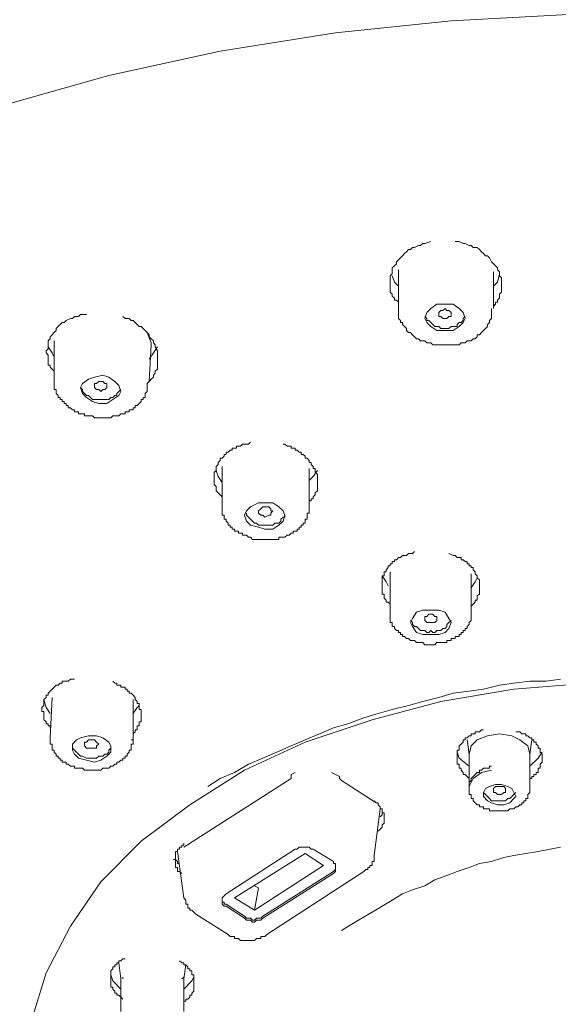
# Model space of a CAD drawing. Units: inches. Extents: x 6.9 to 89.9, y 222 to 281.2.
# Drawn here: x 69.3 to 71.5, y 269.6 to 273.6 of the extents above; entities that cross this region are included whole.
import ezdxf

# ---------------------------------------------------------------- set-up
doc = ezdxf.new("R2010")
doc.units = ezdxf.units.IN
doc.header["$MEASUREMENT"] = 0
doc.layers.add('图层 1', color=7, linetype='Continuous')

msp = doc.modelspace()

# ---------------------------------------------------------------- linework, layer by layer
at = {"layer": '图层 1', "lineweight": 9}
for points in [[(71.5441, 273.5873), (71.0737, 273.5626), (70.611, 273.5141), (70.1485, 273.4412), (69.7024, 273.3437), (69.2721, 273.2217), (68.8506, 273.0838), (68.4527, 272.9213), (68.0799, 272.7425), (67.7309, 272.5398), (67.4062, 272.3207), (67.1062, 272.085), (66.8385, 271.8332), (66.6033, 271.5734), (66.4004, 271.2973), (66.2299, 271.0133), (66.1, 270.7209), (66.0108, 270.4288), (65.9539, 270.1282), (65.9297, 269.8278)], [(70.9926, 272.6779), (70.9683, 272.6697), (70.9602, 272.6697), (70.9519, 272.6614), (70.9438, 272.6614), (70.9276, 272.6533), (70.9194, 272.6533), (70.9114, 272.6454), (70.9032, 272.6454), (70.8951, 272.6371), (70.887, 272.6292), (70.8791, 272.6209), (70.8708, 272.613), (70.8627, 272.6047), (70.8546, 272.5966), (70.8546, 272.5885), (70.8467, 272.5806), (70.8382, 272.5722), (70.8382, 272.5641), (70.8382, 272.548), (70.8303, 272.5398), (70.8303, 272.5319), (70.8303, 272.5153), (70.8303, 272.5072), (70.8303, 272.4993), (70.8303, 272.4828), (70.8303, 272.4747), (70.8382, 272.4667), (70.8382, 272.4586), (70.8467, 272.4504), (70.8467, 272.4426), (70.8546, 272.4426), (70.8627, 272.4342)], [(71.2439, 272.418), (71.2523, 272.4263), (71.2523, 272.4342), (71.2604, 272.4342), (71.2604, 272.4426), (71.2682, 272.4504), (71.2682, 272.4586), (71.2682, 272.4667), (71.2766, 272.4747), (71.2766, 272.4828), (71.2766, 272.491), (71.2766, 272.4993), (71.2766, 272.5153), (71.2766, 272.5236), (71.2766, 272.5319), (71.2682, 272.5398), (71.2682, 272.548), (71.2682, 272.556), (71.2604, 272.5641), (71.2604, 272.5722), (71.2523, 272.5806), (71.2439, 272.5885), (71.2358, 272.5966), (71.228, 272.613), (71.2198, 272.6209), (71.2113, 272.6209), (71.2032, 272.6292), (71.1953, 272.6371), (71.1872, 272.6454), (71.1789, 272.6533), (71.1629, 272.6533), (71.1548, 272.6614), (71.1467, 272.6614), (71.1305, 272.6697), (71.1223, 272.6697), (71.1061, 272.6779), (71.0897, 272.6779)], [(70.8627, 272.4993), (70.8467, 272.5153), (70.8382, 272.5398)], [(70.8627, 272.5641), (70.8627, 272.4099)], [(71.2439, 272.4099), (71.2439, 272.556)], [(71.2682, 272.548), (71.2604, 272.5153), (71.2439, 272.4993)], [(71.0169, 272.3207), (71.0496, 272.3207), (71.082, 272.3207), (71.1061, 272.3369), (71.1223, 272.3531), (71.1305, 272.3692), (71.1223, 272.3937), (71.1061, 272.4099), (71.082, 272.4263), (71.0496, 272.4263), (71.0169, 272.4263), (70.9926, 272.4099), (70.9762, 272.3937), (70.9683, 272.3692), (70.9762, 272.3531), (70.9926, 272.3369), (71.0169, 272.3207), (71.0169, 272.3207)], [(69.6131, 272.3854), (69.589, 272.3854), (69.5809, 272.3775), (69.5728, 272.3775), (69.5647, 272.3775), (69.5568, 272.3692), (69.5484, 272.3692), (69.5318, 272.361), (69.5243, 272.3531), (69.5158, 272.3531), (69.5077, 272.345), (69.4996, 272.3369), (69.4917, 272.3286), (69.4917, 272.3207), (69.4834, 272.3126), (69.4752, 272.3045), (69.4672, 272.296), (69.4672, 272.2881), (69.459, 272.2798), (69.459, 272.2719), (69.459, 272.2638), (69.459, 272.2475), (69.4509, 272.2394), (69.4509, 272.2313), (69.459, 272.223), (69.459, 272.2068), (69.459, 272.1987), (69.459, 272.1906), (69.459, 272.1825), (69.4672, 272.1825), (69.4672, 272.1743), (69.4752, 272.1663), (69.4834, 272.1581)], [(69.8648, 272.1174), (69.8727, 272.1257), (69.881, 272.1338), (69.881, 272.142), (69.8889, 272.1501), (69.8889, 272.1581), (69.8972, 272.1663), (69.8972, 272.1743), (69.8972, 272.1825), (69.8972, 272.1906), (69.8972, 272.1987), (69.8972, 272.2149), (69.8972, 272.223), (69.8972, 272.2313), (69.8972, 272.2394), (69.8889, 272.2556), (69.8889, 272.2638), (69.881, 272.2719), (69.881, 272.2798), (69.8727, 272.2881), (69.8648, 272.296), (69.8648, 272.3045), (69.8565, 272.3126), (69.8486, 272.3207), (69.8402, 272.3286), (69.8324, 272.3369), (69.8242, 272.3369), (69.8161, 272.345), (69.808, 272.3531), (69.7999, 272.361), (69.7918, 272.361), (69.7839, 272.3692), (69.7675, 272.3692), (69.7592, 272.3775)], [(70.8627, 272.4099), (70.8627, 272.4018), (70.8627, 272.3937), (70.8627, 272.3854), (70.8627, 272.3775), (70.8627, 272.3692), (70.8708, 272.361), (70.8708, 272.3531), (70.8791, 272.3531), (70.8791, 272.345), (70.887, 272.3369), (70.8951, 272.3286), (70.8951, 272.3207), (70.9032, 272.3126), (70.9114, 272.3126), (70.9194, 272.3045), (70.9276, 272.296), (70.9355, 272.2881), (70.9438, 272.2881), (70.9519, 272.2798), (70.9602, 272.2798), (70.9683, 272.2798), (70.9762, 272.2719), (70.9845, 272.2719), (70.9926, 272.2719), (71.0007, 272.2638), (71.0086, 272.2638), (71.0169, 272.2638), (71.0251, 272.2638), (71.0334, 272.2638), (71.0411, 272.2638), (71.0496, 272.2638), (71.0575, 272.2638), (71.0654, 272.2638), (71.0737, 272.2638), (71.082, 272.2638), (71.0897, 272.2638), (71.098, 272.2638), (71.1061, 272.2638), (71.1142, 272.2719), (71.1223, 272.2719), (71.1305, 272.2719), (71.1388, 272.2798), (71.1467, 272.2798), (71.1548, 272.2798), (71.1629, 272.2881), (71.171, 272.2881), (71.1789, 272.296), (71.1789, 272.3045), (71.1872, 272.3045), (71.1953, 272.3126), (71.2032, 272.3207), (71.2113, 272.3286), (71.2198, 272.3369), (71.2198, 272.345), (71.228, 272.3531), (71.228, 272.361), (71.2358, 272.3692), (71.2358, 272.3775), (71.2358, 272.3854), (71.2358, 272.3937), (71.2358, 272.4099)], [(70.9683, 272.3775), (70.9762, 272.3692), (70.9762, 272.361), (70.9845, 272.361), (70.9926, 272.3531), (71.0007, 272.345), (71.0086, 272.3369), (71.0169, 272.3369), (71.0251, 272.3369), (71.0334, 272.3286), (71.0411, 272.3286), (71.0496, 272.3286)], [(71.0575, 272.3692), (71.0496, 272.3692), (71.0411, 272.3692), (71.0334, 272.3775), (71.0251, 272.3775), (71.0251, 272.3854), (71.0251, 272.3937), (71.0334, 272.4018), (71.0411, 272.4018), (71.0496, 272.4099), (71.0575, 272.4018), (71.0654, 272.4018), (71.0737, 272.3937), (71.0737, 272.3854), (71.0737, 272.3775), (71.0654, 272.3775), (71.0575, 272.3692), (71.0575, 272.3692)], [(71.0496, 272.3286), (71.0575, 272.3286), (71.0654, 272.3286), (71.0737, 272.3369), (71.082, 272.3369), (71.098, 272.3369), (71.098, 272.345), (71.1061, 272.3531), (71.1142, 272.3531), (71.1223, 272.361), (71.1223, 272.3692), (71.1305, 272.3775)], [(69.8727, 272.2638), (69.8727, 272.2719), (69.8565, 272.3126)], [(69.4834, 272.2149), (69.4752, 272.2313), (69.459, 272.2556)], [(69.4834, 272.2798), (69.4834, 272.1338)], [(69.8648, 272.1174), (69.8727, 272.2638)], [(69.8972, 272.2556), (69.881, 272.2313), (69.8648, 272.2068)], [(69.6621, 272.0282), (69.6945, 272.0282), (69.7186, 272.0445), (69.7429, 272.0606), (69.7513, 272.0769), (69.7429, 272.1012), (69.7267, 272.1174), (69.7024, 272.1338), (69.6783, 272.142), (69.6457, 272.1338), (69.6214, 272.1257), (69.597, 272.1093), (69.589, 272.093), (69.597, 272.0688), (69.6131, 272.0526), (69.6376, 272.0363), (69.6621, 272.0282), (69.6621, 272.0282)], [(69.4834, 272.1338), (69.4834, 272.1257), (69.4834, 272.1174), (69.4834, 272.1093), (69.4834, 272.1012), (69.4834, 272.093), (69.4834, 272.085), (69.4917, 272.085), (69.4917, 272.0769), (69.4917, 272.0688), (69.4996, 272.0606), (69.4996, 272.0526), (69.5077, 272.0526), (69.5077, 272.0445), (69.5158, 272.0445), (69.5158, 272.0363), (69.5243, 272.0363), (69.5243, 272.0282), (69.5318, 272.0282), (69.5318, 272.0201), (69.5401, 272.0201), (69.5401, 272.0118), (69.5484, 272.0118), (69.5568, 272.0037), (69.5647, 272.0037), (69.5647, 271.9958), (69.5728, 271.9958), (69.5809, 271.9958), (69.5809, 271.9875), (69.589, 271.9875), (69.597, 271.9875), (69.6052, 271.9875), (69.6052, 271.9794), (69.6131, 271.9794), (69.6214, 271.9794), (69.6293, 271.9794), (69.6376, 271.9794), (69.6457, 271.9713), (69.6536, 271.9713), (69.6621, 271.9713), (69.6702, 271.9713), (69.6783, 271.9713), (69.6862, 271.9713), (69.7024, 271.9713), (69.7105, 271.9713), (69.7186, 271.9794), (69.7267, 271.9794), (69.7348, 271.9794), (69.7429, 271.9794), (69.7513, 271.9875), (69.7592, 271.9875), (69.7675, 271.9875), (69.7675, 271.9958), (69.7756, 271.9958), (69.7839, 271.9958), (69.7839, 272.0037), (69.7918, 272.0037), (69.7999, 272.0037), (69.7999, 272.0118), (69.808, 272.0118), (69.808, 272.0201), (69.8161, 272.0201), (69.8242, 272.0282), (69.8324, 272.0363), (69.8324, 272.0445), (69.8402, 272.0445), (69.8402, 272.0526), (69.8486, 272.0526), (69.8486, 272.0606), (69.8486, 272.0688), (69.8565, 272.0769), (69.8565, 272.085), (69.8565, 272.093), (69.8565, 272.1012), (69.8565, 272.1093), (69.8648, 272.1174)], [(69.6783, 272.085), (69.6702, 272.0769), (69.6621, 272.085), (69.6536, 272.085), (69.6457, 272.093), (69.6457, 272.1012), (69.6457, 272.1093), (69.6536, 272.1093), (69.6621, 272.1174), (69.6702, 272.1174), (69.6783, 272.1174), (69.6862, 272.1093), (69.6945, 272.1093), (69.6945, 272.1012), (69.6945, 272.093), (69.6862, 272.085), (69.6783, 272.085), (69.6783, 272.085)], [(69.589, 272.093), (69.597, 272.085), (69.597, 272.0769), (69.6052, 272.0688), (69.6131, 272.0606), (69.6214, 272.0606), (69.6293, 272.0526), (69.6376, 272.0445), (69.6457, 272.0445), (69.6536, 272.0445), (69.6702, 272.0445), (69.6783, 272.0445), (69.6862, 272.0445), (69.6945, 272.0445)], [(69.6945, 272.0445), (69.7024, 272.0445), (69.7105, 272.0526), (69.7186, 272.0526), (69.7267, 272.0606), (69.7348, 272.0606), (69.7348, 272.0688), (69.7429, 272.0769), (69.7513, 272.085)], [(70.2703, 271.874), (70.2626, 271.8659), (70.2543, 271.8659), (70.2381, 271.8659), (70.23, 271.8577), (70.2219, 271.8577), (70.2135, 271.8577), (70.2135, 271.8494), (70.2057, 271.8494), (70.1974, 271.8494), (70.1974, 271.8415), (70.1892, 271.8415), (70.1809, 271.8332), (70.1731, 271.8332), (70.1731, 271.8249), (70.1647, 271.8249), (70.1647, 271.8172), (70.1568, 271.8091), (70.1485, 271.8091), (70.1485, 271.8008), (70.1406, 271.7925), (70.1406, 271.7848), (70.1323, 271.7763), (70.1323, 271.7684), (70.1323, 271.7602), (70.1244, 271.7521), (70.1244, 271.744), (70.1244, 271.7359), (70.1244, 271.7278), (70.1244, 271.7197), (70.1244, 271.7116), (70.1244, 271.7035), (70.1323, 271.6954), (70.1323, 271.6873), (70.1323, 271.6789), (70.1406, 271.6706), (70.1485, 271.6628), (70.1568, 271.6547)], [(70.5056, 271.6384), (70.5139, 271.6384), (70.5139, 271.6465), (70.5218, 271.6465), (70.5218, 271.6547), (70.5299, 271.6628), (70.5299, 271.6706), (70.5382, 271.6789), (70.5382, 271.6873), (70.5382, 271.6954), (70.5382, 271.7035), (70.5382, 271.7116), (70.5382, 271.7197), (70.5382, 271.7278), (70.5382, 271.7359), (70.5382, 271.744), (70.5299, 271.7521), (70.5299, 271.7602), (70.5299, 271.7684), (70.5218, 271.7684), (70.5218, 271.7763), (70.5139, 271.7848), (70.5139, 271.7925), (70.5056, 271.7925), (70.5056, 271.8008), (70.4975, 271.8091), (70.4896, 271.8091), (70.4896, 271.8172), (70.4813, 271.8249), (70.473, 271.8249), (70.473, 271.8332), (70.4653, 271.8332), (70.457, 271.8415), (70.4489, 271.8415), (70.4489, 271.8494), (70.4407, 271.8494), (70.4329, 271.8494), (70.4329, 271.8577), (70.4246, 271.8577), (70.4165, 271.8577), (70.4083, 271.8659), (70.4005, 271.8659)], [(70.1568, 271.7116), (70.1406, 271.7359), (70.1323, 271.7602)], [(70.1568, 271.7763), (70.1568, 271.6222)], [(70.5056, 271.6143), (70.5056, 271.7684)], [(70.5382, 271.7602), (70.5218, 271.7359), (70.5056, 271.7197)], [(70.1568, 271.6222), (70.1568, 271.6143), (70.1568, 271.606), (70.1568, 271.5979), (70.1568, 271.5896), (70.1568, 271.5815), (70.1647, 271.5815), (70.1647, 271.5734), (70.1647, 271.5653), (70.1731, 271.5653), (70.1731, 271.5572), (70.1809, 271.5493), (70.1809, 271.541), (70.1892, 271.541), (70.1892, 271.5328), (70.1974, 271.5328), (70.1974, 271.525), (70.2057, 271.525), (70.2057, 271.5166), (70.2135, 271.5166), (70.2219, 271.5166), (70.2219, 271.5087), (70.23, 271.5087), (70.2381, 271.5087), (70.2381, 271.5004), (70.2462, 271.5004), (70.2543, 271.5004), (70.2626, 271.4925), (70.2703, 271.4925), (70.2786, 271.484), (70.2867, 271.484), (70.2946, 271.484), (70.3029, 271.484), (70.3111, 271.484), (70.3192, 271.484), (70.3271, 271.484), (70.3352, 271.484), (70.3435, 271.484), (70.3516, 271.484), (70.3595, 271.484), (70.3676, 271.484), (70.3761, 271.484), (70.3836, 271.484), (70.3836, 271.4925), (70.3921, 271.4925), (70.4005, 271.4925), (70.4083, 271.4925), (70.4165, 271.5004), (70.4246, 271.5004), (70.4329, 271.5087), (70.4407, 271.5087), (70.4407, 271.5166), (70.4489, 271.5166), (70.457, 271.5166), (70.457, 271.525), (70.4653, 271.525), (70.4653, 271.5328), (70.473, 271.5328), (70.473, 271.541), (70.4813, 271.541), (70.4813, 271.5493), (70.4896, 271.5493), (70.4896, 271.5572), (70.4896, 271.5653), (70.4975, 271.5653), (70.4975, 271.5734), (70.4975, 271.5815), (70.4975, 271.5896), (70.5056, 271.5896), (70.5056, 271.5979), (70.5056, 271.606), (70.5056, 271.6143)], [(70.3271, 271.525), (70.3595, 271.525), (70.3836, 271.541), (70.4005, 271.5572), (70.4083, 271.5815), (70.4005, 271.5979), (70.3836, 271.6143), (70.3595, 271.6304), (70.3271, 271.6304), (70.3029, 271.6304), (70.2703, 271.6143), (70.2543, 271.5979), (70.2462, 271.5815), (70.2543, 271.5572), (70.2703, 271.541), (70.3029, 271.5328), (70.3271, 271.525), (70.3271, 271.525)], [(70.2543, 271.5896), (70.2543, 271.5815), (70.2626, 271.5734), (70.2703, 271.5653), (70.2786, 271.5572), (70.2867, 271.5493), (70.2946, 271.5493), (70.3029, 271.541), (70.3111, 271.541), (70.3192, 271.541), (70.3271, 271.541), (70.3435, 271.541), (70.3516, 271.541), (70.3595, 271.541)], [(70.3435, 271.5815), (70.3271, 271.5734), (70.3192, 271.5815), (70.3111, 271.5815), (70.3029, 271.5896), (70.3029, 271.5979), (70.3111, 271.606), (70.3192, 271.6143), (70.3271, 271.6143), (70.3435, 271.6143), (70.3516, 271.606), (70.3516, 271.5979), (70.3595, 271.5979), (70.3516, 271.5896), (70.3516, 271.5815), (70.3435, 271.5815), (70.3435, 271.5815)], [(70.3595, 271.541), (70.3676, 271.5493), (70.3761, 271.5493), (70.3836, 271.5493), (70.3921, 271.5572), (70.3921, 271.5653), (70.4005, 271.5734), (70.4083, 271.5734), (70.4083, 271.5815)], [(70.9276, 271.4355), (70.9194, 271.4275), (70.9114, 271.4275), (70.9032, 271.4275), (70.8951, 271.4193), (70.887, 271.4193), (70.8791, 271.4193), (70.8708, 271.4112), (70.8627, 271.4112), (70.8546, 271.4027), (70.8467, 271.4027), (70.8467, 271.395), (70.8382, 271.395), (70.8382, 271.3867), (70.8303, 271.3867), (70.8303, 271.3784), (70.822, 271.3784), (70.822, 271.3707), (70.8138, 271.3622), (70.8138, 271.3542), (70.806, 271.3542), (70.806, 271.3462), (70.806, 271.3383), (70.7976, 271.3383), (70.7976, 271.3299), (70.7976, 271.3219), (70.7976, 271.3137), (70.7976, 271.3056), (70.7976, 271.2973), (70.7976, 271.2896), (70.7976, 271.2811), (70.7976, 271.2732), (70.7976, 271.2649), (70.806, 271.2649), (70.806, 271.2572), (70.806, 271.2487), (70.8138, 271.2406), (70.8138, 271.2325), (70.822, 271.2325), (70.8303, 271.2244)], [(71.1548, 271.2162), (71.1629, 271.2244), (71.171, 271.2325), (71.171, 271.2406), (71.1789, 271.2406), (71.1789, 271.2487), (71.1789, 271.2572), (71.1872, 271.2649), (71.1872, 271.2732), (71.1872, 271.2811), (71.1872, 271.2896), (71.1872, 271.2973), (71.1872, 271.3056), (71.1872, 271.3137), (71.1872, 271.3219), (71.1789, 271.3299), (71.1789, 271.3383), (71.171, 271.3462), (71.171, 271.3542), (71.1629, 271.3622), (71.1629, 271.3707), (71.1548, 271.3707), (71.1548, 271.3784), (71.1467, 271.3784), (71.1467, 271.3867), (71.1388, 271.3867), (71.1388, 271.395), (71.1305, 271.395), (71.1223, 271.4027), (71.1142, 271.4027), (71.1142, 271.4112), (71.1061, 271.4112), (71.098, 271.4112), (71.0897, 271.4193), (71.082, 271.4193), (71.0654, 271.4275)], [(70.8303, 271.3542), (70.8303, 271.1919)], [(71.1548, 271.1919), (71.1548, 271.3462)], [(70.7976, 271.3383), (70.8138, 271.3137), (70.822, 271.2973)], [(71.1548, 271.2896), (71.171, 271.3137), (71.1789, 271.3299)], [(70.8303, 271.1919), (70.8303, 271.184), (70.8303, 271.1755), (70.8303, 271.1676), (70.8303, 271.1595), (70.8303, 271.1512), (70.8382, 271.1512), (70.8382, 271.1431), (70.8382, 271.1352), (70.8467, 271.1352), (70.8467, 271.1271), (70.8546, 271.1189), (70.8627, 271.1189), (70.8627, 271.1106), (70.8708, 271.1106), (70.8708, 271.1028), (70.8791, 271.1028), (70.8791, 271.0944), (70.887, 271.0944), (70.8951, 271.0863), (70.9032, 271.0863), (70.9114, 271.0784), (70.9194, 271.0784), (70.9276, 271.0784), (70.9355, 271.0701), (70.9438, 271.0701), (70.9519, 271.0701), (70.9602, 271.0701), (70.9683, 271.062), (70.9762, 271.062), (70.9845, 271.062), (70.9926, 271.062), (71.0007, 271.062), (71.0086, 271.062), (71.0169, 271.0701), (71.0251, 271.0701), (71.0334, 271.0701), (71.0411, 271.0701), (71.0496, 271.0701), (71.0575, 271.0701), (71.0575, 271.0784), (71.0654, 271.0784), (71.0737, 271.0784), (71.0737, 271.0863), (71.082, 271.0863), (71.0897, 271.0863), (71.0897, 271.0944), (71.098, 271.0944), (71.1061, 271.0944), (71.1061, 271.1028), (71.1142, 271.1028), (71.1142, 271.1106), (71.1223, 271.1106), (71.1223, 271.1189), (71.1305, 271.1189), (71.1305, 271.1271), (71.1388, 271.1271), (71.1388, 271.1352), (71.1467, 271.1431), (71.1467, 271.1512), (71.1548, 271.1595), (71.1548, 271.1676), (71.1548, 271.1755), (71.1548, 271.184), (71.1548, 271.1919)], [(70.9602, 271.1028), (70.9926, 271.1028), (71.0251, 271.1028), (71.0496, 271.1106), (71.0654, 271.1271), (71.0737, 271.1512), (71.0654, 271.1676), (71.0496, 271.1919), (71.0251, 271.1998), (70.9926, 271.1998), (70.9602, 271.1998), (70.9355, 271.1919), (70.9194, 271.1676), (70.9114, 271.1512), (70.9194, 271.1352), (70.9355, 271.1106), (70.9602, 271.1028), (70.9602, 271.1028)], [(70.9114, 271.1595), (70.9194, 271.1512), (70.9194, 271.1431), (70.9276, 271.1352), (70.9355, 271.1352), (70.9438, 271.1271), (70.9519, 271.1189), (70.9602, 271.1189), (70.9683, 271.1189), (70.9762, 271.1106), (70.9845, 271.1106), (70.9926, 271.1189)], [(71.0007, 271.1512), (70.9926, 271.1512), (70.9845, 271.1512), (70.9762, 271.1512), (70.9683, 271.1595), (70.9683, 271.1676), (70.9683, 271.1755), (70.9762, 271.1755), (70.9845, 271.184), (70.9926, 271.184), (71.0007, 271.184), (71.0086, 271.1755), (71.0169, 271.1755), (71.0169, 271.1676), (71.0169, 271.1595), (71.0086, 271.1512), (71.0007, 271.1512), (71.0007, 271.1512)], [(70.9926, 271.1189), (71.0007, 271.1106), (71.0086, 271.1106), (71.0169, 271.1189), (71.0251, 271.1189), (71.0334, 271.1189), (71.0411, 271.1271), (71.0496, 271.1271), (71.0575, 271.1352), (71.0575, 271.1431), (71.0654, 271.1512), (71.0737, 271.1595)], [(69.5647, 270.9239), (69.5568, 270.9239), (69.5484, 270.9239), (69.5401, 270.9156), (69.5318, 270.9156), (69.5243, 270.9156), (69.5158, 270.9156), (69.5158, 270.9075), (69.5077, 270.9075), (69.4996, 270.8996), (69.4917, 270.8996), (69.4834, 270.8915), (69.4752, 270.8832), (69.4672, 270.8751), (69.459, 270.8672), (69.459, 270.8591), (69.4509, 270.8591), (69.4509, 270.8507), (69.4428, 270.8427), (69.4428, 270.8345), (69.4428, 270.8264), (69.4428, 270.8183), (69.4347, 270.8103), (69.4347, 270.8021), (69.4347, 270.7938), (69.4428, 270.7938), (69.4428, 270.7859), (69.4428, 270.778), (69.4428, 270.7695), (69.4428, 270.7613), (69.4509, 270.7532), (69.4509, 270.7452), (69.459, 270.7452), (69.459, 270.7371), (69.4672, 270.7371), (69.4672, 270.7289)], [(69.7999, 270.7048), (69.808, 270.7128), (69.808, 270.7209), (69.8161, 270.7209), (69.8161, 270.7289), (69.8161, 270.7371), (69.8242, 270.7371), (69.8242, 270.7452), (69.8242, 270.7532), (69.8324, 270.7532), (69.8324, 270.7613), (69.8324, 270.7695), (69.8324, 270.778), (69.8324, 270.7859), (69.8324, 270.7938), (69.8324, 270.8021), (69.8242, 270.8021), (69.8242, 270.8103), (69.8242, 270.8183), (69.8242, 270.8264), (69.8161, 270.8264), (69.8161, 270.8345), (69.808, 270.8427), (69.808, 270.8507), (69.7999, 270.8591), (69.7918, 270.8672), (69.7839, 270.8672), (69.7839, 270.8751), (69.7756, 270.8751), (69.7756, 270.8832), (69.7675, 270.8832), (69.7675, 270.8915), (69.7592, 270.8915), (69.7513, 270.8915), (69.7513, 270.8996), (69.7429, 270.8996), (69.7348, 270.8996), (69.7348, 270.9075), (69.7267, 270.9075), (69.7186, 270.9156)], [(71.5119, 270.9239), (71.4551, 270.9156), (71.39, 270.9156), (71.3252, 270.9075), (71.2682, 270.8996), (71.2032, 270.8832), (71.1467, 270.8751), (71.082, 270.8672), (71.0251, 270.8507), (70.9602, 270.8345), (70.9032, 270.8183), (70.8382, 270.8021), (70.7814, 270.7859), (70.7247, 270.7695), (70.6599, 270.7452), (70.6033, 270.7289), (70.5463, 270.7048), (70.4896, 270.6803), (70.4329, 270.656), (70.3761, 270.6317), (70.3192, 270.6071), (70.2626, 270.5828), (70.2057, 270.5504), (70.1485, 270.5261), (70.0998, 270.4934)], [(69.378, 269.3648), (69.394, 269.5598), (69.4509, 269.7463), (69.5484, 269.9332), (69.6702, 270.1119), (69.8324, 270.2745), (70.0271, 270.4205), (70.2462, 270.5585), (70.4896, 270.6719), (70.7571, 270.7613), (71.0334, 270.8345), (71.3252, 270.8832), (71.6253, 270.9075)], [(69.4428, 270.8427), (69.4509, 270.8103), (69.4672, 270.7859)], [(69.4752, 270.8507), (69.4672, 270.6886)], [(69.7999, 270.6803), (69.7999, 270.8427)], [(69.7999, 270.7859), (69.8161, 270.8103), (69.8242, 270.8183)], [(71.2032, 270.7209), (71.1953, 270.7209), (71.1872, 270.7128), (71.1789, 270.7128), (71.171, 270.7128), (71.171, 270.7048), (71.1629, 270.7048), (71.1548, 270.7048), (71.1548, 270.6967), (71.1467, 270.6967), (71.1388, 270.6886), (71.1305, 270.6886), (71.1305, 270.6803), (71.1223, 270.6803), (71.1223, 270.6719), (71.1142, 270.6639), (71.1061, 270.656), (71.1061, 270.6477), (71.1061, 270.6395), (71.098, 270.6395), (71.098, 270.6317), (71.098, 270.6234), (71.098, 270.6154), (71.098, 270.6071), (71.098, 270.5992), (71.098, 270.5911), (71.098, 270.5828), (71.1061, 270.5828), (71.1061, 270.5747), (71.1061, 270.5666), (71.1142, 270.5666), (71.1142, 270.5585), (71.1223, 270.5504), (71.1223, 270.5423), (71.1305, 270.5423), (71.1388, 270.5342), (71.1467, 270.5261)], [(69.4672, 270.6886), (69.4672, 270.6803), (69.4672, 270.6719), (69.4672, 270.6639), (69.4752, 270.6639), (69.4752, 270.656), (69.4752, 270.6477), (69.4752, 270.6395), (69.4834, 270.6395), (69.4834, 270.6317), (69.4917, 270.6234), (69.4917, 270.6154), (69.4996, 270.6154), (69.4996, 270.6071), (69.5077, 270.6071), (69.5077, 270.5992), (69.5158, 270.5992), (69.5158, 270.5911), (69.5243, 270.5911), (69.5318, 270.5911), (69.5318, 270.5828), (69.5401, 270.5828), (69.5484, 270.5747), (69.5568, 270.5747), (69.5647, 270.5747), (69.5647, 270.5666), (69.5728, 270.5666), (69.5809, 270.5666), (69.589, 270.5666), (69.597, 270.5666), (69.6052, 270.5585), (69.6131, 270.5585), (69.6214, 270.5585), (69.6293, 270.5585), (69.6376, 270.5585), (69.6457, 270.5585), (69.6536, 270.5585), (69.6621, 270.5585), (69.6702, 270.5585), (69.6783, 270.5666), (69.6862, 270.5666), (69.6945, 270.5666), (69.7024, 270.5666), (69.7105, 270.5747), (69.7186, 270.5747), (69.7267, 270.5828), (69.7348, 270.5828), (69.7348, 270.5911), (69.7429, 270.5911), (69.7513, 270.5992), (69.7592, 270.5992), (69.7592, 270.6071), (69.7675, 270.6071), (69.7675, 270.6154), (69.7756, 270.6154), (69.7756, 270.6234), (69.7839, 270.6317), (69.7839, 270.6395), (69.7918, 270.6395), (69.7918, 270.6477), (69.7918, 270.656), (69.7918, 270.6639), (69.7999, 270.6639), (69.7999, 270.6719), (69.7999, 270.6803), (69.7918, 270.6803)], [(69.6457, 270.5911), (69.6702, 270.5992), (69.6945, 270.6154), (69.7105, 270.6317), (69.7105, 270.656), (69.7024, 270.6719), (69.6783, 270.6886), (69.6536, 270.6967), (69.6214, 270.6967), (69.589, 270.6886), (69.5728, 270.6803), (69.5568, 270.6639), (69.5568, 270.6395), (69.5647, 270.6234), (69.5809, 270.6071), (69.6131, 270.5992), (69.6457, 270.5911), (69.6457, 270.5911)], [(69.6457, 270.6477), (69.6293, 270.6477), (69.6214, 270.6477), (69.6131, 270.6477), (69.6052, 270.656), (69.6052, 270.6639), (69.6052, 270.6719), (69.6131, 270.6719), (69.6214, 270.6803), (69.6293, 270.6803), (69.6457, 270.6803), (69.6536, 270.6719), (69.6621, 270.6639), (69.6536, 270.656), (69.6536, 270.6477), (69.6457, 270.6477), (69.6457, 270.6477)], [(71.1388, 270.6803), (71.1467, 270.6234)], [(71.2682, 270.7048), (71.2198, 270.6967), (71.1789, 270.6803), (71.1548, 270.656), (71.1467, 270.6234)], [(71.39, 270.6234), (71.3817, 270.656), (71.3493, 270.6803), (71.3169, 270.6967), (71.2682, 270.7048)], [(71.39, 270.5261), (71.3981, 270.5261), (71.3981, 270.5342), (71.4061, 270.5342), (71.4061, 270.5423), (71.4144, 270.5423), (71.4144, 270.5504), (71.4225, 270.5504), (71.4225, 270.5585), (71.4225, 270.5666), (71.4304, 270.5666), (71.4304, 270.5747), (71.4304, 270.5828), (71.4385, 270.5911), (71.4385, 270.5992), (71.4385, 270.6071), (71.4385, 270.6154), (71.4385, 270.6234), (71.4304, 270.6317), (71.4304, 270.6395), (71.4304, 270.6477), (71.4225, 270.6477), (71.4225, 270.656), (71.4144, 270.6639), (71.4144, 270.6719), (71.4061, 270.6719), (71.4061, 270.6803), (71.3981, 270.6803), (71.3981, 270.6886), (71.39, 270.6886), (71.3817, 270.6967), (71.3739, 270.6967), (71.3739, 270.7048), (71.3657, 270.7048), (71.3576, 270.7048), (71.3493, 270.7128), (71.3416, 270.7128), (71.3333, 270.7128)], [(71.39, 270.6234), (71.3981, 270.6803)], [(69.5568, 270.656), (69.5568, 270.6477), (69.5647, 270.6395), (69.5728, 270.6317), (69.5809, 270.6234), (69.589, 270.6154), (69.597, 270.6154), (69.6131, 270.6071), (69.6214, 270.6071), (69.6293, 270.6071), (69.6457, 270.6071), (69.6536, 270.6071), (69.6621, 270.6154), (69.6702, 270.6154)], [(69.6702, 270.6154), (69.6783, 270.6154), (69.6862, 270.6234), (69.6945, 270.6234), (69.7024, 270.6317), (69.7024, 270.6395), (69.7105, 270.6477), (69.7105, 270.656)], [(71.1467, 270.5747), (71.1061, 270.6071), (71.098, 270.6317)], [(71.1467, 270.6234), (71.1467, 270.4851)], [(71.4385, 270.6317), (71.4225, 270.6071), (71.39, 270.5747)], [(71.39, 270.4851), (71.39, 270.6234)], [(71.2358, 270.5747), (71.228, 270.5747), (71.228, 270.5666), (71.2198, 270.5666), (71.2113, 270.5666), (71.2032, 270.5666), (71.1953, 270.5585), (71.1872, 270.5585), (71.1872, 270.5504), (71.1789, 270.5504), (71.171, 270.5423), (71.1629, 270.5342), (71.1548, 270.5261), (71.1548, 270.5179), (71.1467, 270.5099), (71.1467, 270.5017), (71.1467, 270.4934), (71.1467, 270.4851), (71.1467, 270.4774), (71.1467, 270.4691), (71.1467, 270.461), (71.1548, 270.461), (71.1548, 270.4529), (71.1548, 270.445), (71.1629, 270.445), (71.1629, 270.4367), (71.171, 270.4288), (71.1789, 270.4205), (71.1872, 270.4205), (71.1872, 270.4124), (71.1953, 270.4124), (71.2032, 270.4124), (71.2032, 270.4042), (71.2113, 270.4042), (71.2198, 270.4042), (71.228, 270.4042), (71.228, 270.3961), (71.2358, 270.3961), (71.2439, 270.3961), (71.2523, 270.3961), (71.2604, 270.3961), (71.2682, 270.3961)], [(71.1467, 270.4851), (71.1467, 270.4934), (71.1629, 270.5261), (71.1953, 270.5504), (71.2358, 270.5585)], [(70.0026, 270.25), (70.4329, 270.5261)], [(70.4489, 270.5504), (70.4329, 270.5423)], [(70.4329, 270.5261), (70.4329, 270.5342), (70.4329, 270.5423)], [(70.6274, 270.5342), (70.5948, 270.5504)], [(70.6274, 270.5342), (70.6274, 270.5261), (70.6353, 270.5179)], [(70.6353, 270.5179), (70.7735, 270.4288)], [(71.2604, 270.4205), (71.2847, 270.4205), (71.309, 270.4288), (71.3252, 270.445), (71.3333, 270.4529), (71.3252, 270.4691), (71.3169, 270.4851), (71.3007, 270.4934), (71.2766, 270.5017), (71.2523, 270.5017), (71.228, 270.4934), (71.2113, 270.4851), (71.2032, 270.4691), (71.2032, 270.4529), (71.2198, 270.4367), (71.2358, 270.4288), (71.2604, 270.4205), (71.2604, 270.4205)], [(71.2766, 270.461), (71.2682, 270.461), (71.2604, 270.461), (71.2523, 270.4691), (71.2439, 270.4691), (71.2439, 270.4774), (71.2439, 270.4851), (71.2523, 270.4934), (71.2604, 270.4934), (71.2682, 270.4934), (71.2766, 270.4934), (71.2847, 270.4934), (71.2926, 270.4851), (71.2926, 270.4774), (71.2926, 270.4691), (71.2847, 270.4691), (71.2766, 270.461), (71.2766, 270.461)], [(71.2682, 270.3961), (71.2766, 270.3961), (71.2847, 270.3961), (71.2926, 270.3961), (71.3007, 270.3961), (71.309, 270.4042), (71.3169, 270.4042), (71.3252, 270.4042), (71.3333, 270.4124), (71.3416, 270.4124), (71.3493, 270.4205), (71.3576, 270.4205), (71.3576, 270.4288), (71.3657, 270.4288), (71.3657, 270.4367), (71.3739, 270.4367), (71.3739, 270.445), (71.3817, 270.445), (71.3817, 270.4529), (71.3817, 270.461), (71.39, 270.4691), (71.39, 270.4774), (71.39, 270.4851)], [(71.2032, 270.4691), (71.2113, 270.461), (71.2198, 270.4529), (71.228, 270.445), (71.2358, 270.4367), (71.2439, 270.4367), (71.2604, 270.4367), (71.2682, 270.4367), (71.2766, 270.4367), (71.2847, 270.4367)], [(71.2847, 270.4367), (71.2926, 270.4367), (71.3007, 270.445), (71.309, 270.445), (71.3169, 270.4529), (71.3252, 270.461), (71.3333, 270.4691)], [(70.7814, 270.3149), (70.7895, 270.3232), (70.7976, 270.3311), (70.7976, 270.3396), (70.806, 270.3473), (70.806, 270.3556), (70.806, 270.3635), (70.806, 270.3718), (70.806, 270.3797), (70.806, 270.388), (70.7976, 270.388), (70.7976, 270.3961), (70.7976, 270.4042), (70.7895, 270.4042), (70.7895, 270.4124), (70.7814, 270.4205), (70.7814, 270.4288), (70.7735, 270.4288), (70.7652, 270.4367)], [(70.7652, 270.2176), (70.7895, 270.4042)], [(70.7976, 270.3961), (70.7976, 270.3797), (70.7895, 270.3718)], [(70.4489, 270.2421), (70.1731, 270.0633)], [(70.5218, 270.2421), (70.5139, 270.2421), (70.5056, 270.25), (70.4975, 270.25), (70.4896, 270.25), (70.4813, 270.25), (70.473, 270.25), (70.4653, 270.25), (70.457, 270.2421), (70.4489, 270.2421)], [(70.6033, 270.193), (70.5218, 270.2421)], [(71.5119, 270.25), (71.4711, 270.2421), (71.4225, 270.2336), (71.3739, 270.2254), (71.3252, 270.2176), (71.2847, 270.2095), (71.2358, 270.193), (71.1872, 270.1851), (71.1467, 270.1689), (71.098, 270.1527), (71.0575, 270.1363), (71.0086, 270.1201), (70.9683, 270.0958), (70.9194, 270.0795), (70.8791, 270.0633), (70.8382, 270.0386), (70.7976, 270.0144), (70.7571, 269.9899), (70.7166, 269.9658), (70.6761, 269.9413), (70.6353, 269.917)], [(69.9704, 270.2176), (69.9704, 270.2095), (69.9704, 270.2013), (69.9783, 270.193), (69.9783, 270.1851), (69.9863, 270.1851)], [(69.9783, 270.2336), (70.0026, 270.0471)], [(70.4896, 270.2254), (70.2057, 270.0471)], [(70.5623, 270.1768), (70.4896, 270.2254)], [(70.7247, 270.1527), (70.7326, 270.1606), (70.7409, 270.1606), (70.7409, 270.1689), (70.7488, 270.1689), (70.7488, 270.1768), (70.7571, 270.1768), (70.7571, 270.1851), (70.7571, 270.193), (70.7652, 270.193), (70.7652, 270.2013), (70.7652, 270.2095), (70.7652, 270.2176)], [(70.5623, 270.1768), (70.2867, 269.9983)], [(70.6033, 270.1444), (70.611, 270.1527), (70.611, 270.1606), (70.611, 270.1689), (70.611, 270.1768), (70.611, 270.1851), (70.6033, 270.1851), (70.6033, 270.193)], [(70.6033, 270.1527), (70.611, 270.1606), (70.611, 270.1689)], [(70.3192, 269.9739), (70.6033, 270.1527)], [(70.3192, 269.9658), (70.6033, 270.1444)], [(70.3352, 269.9007), (70.7247, 270.1527)], [(70.3029, 270.0876), (70.2867, 270.0958)], [(70.3029, 270.0876), (70.2867, 269.9983)], [(70.0026, 270.0471), (70.0107, 270.0386), (70.0107, 270.0307), (70.0107, 270.0226), (70.019, 270.0226), (70.019, 270.0144), (70.019, 270.0063), (70.0271, 270.0063), (70.0271, 269.9983), (70.0352, 269.9983), (70.0431, 269.9899), (70.0514, 269.9821)], [(70.1731, 270.0633), (70.1647, 270.0552), (70.1568, 270.0471), (70.1568, 270.0386), (70.1568, 270.0307), (70.1568, 270.0226), (70.1647, 270.0144), (70.1731, 270.0144)], [(70.2867, 269.9983), (70.2057, 270.0471)], [(70.1568, 270.0386), (70.1568, 270.0307), (70.1647, 270.0307), (70.1647, 270.0226), (70.1731, 270.0226)], [(70.2462, 269.9739), (70.1731, 270.0226)], [(70.2462, 269.9658), (70.1731, 270.0144)], [(70.0514, 269.9821), (70.1809, 269.9007)], [(70.2462, 269.9739), (70.2543, 269.9658), (70.2626, 269.9658), (70.2703, 269.9658), (70.2786, 269.9575), (70.2867, 269.9575), (70.2946, 269.9658), (70.3029, 269.9658), (70.3111, 269.9658), (70.3192, 269.9739)], [(70.2462, 269.9658), (70.2543, 269.9575), (70.2626, 269.9575), (70.2703, 269.9575), (70.2786, 269.9498), (70.2867, 269.9498), (70.2946, 269.9575), (70.3029, 269.9575), (70.3111, 269.9575), (70.3192, 269.9658)], [(70.1809, 269.9007), (70.1892, 269.8927), (70.1974, 269.8927), (70.2057, 269.8927), (70.2057, 269.8845), (70.2135, 269.8845), (70.2219, 269.8845), (70.23, 269.8766), (70.2381, 269.8766), (70.2462, 269.8766), (70.2543, 269.8766), (70.2626, 269.8766), (70.2703, 269.8766), (70.2786, 269.8766), (70.2867, 269.8766), (70.2946, 269.8845), (70.3029, 269.8845), (70.3111, 269.8845), (70.3111, 269.8927), (70.3192, 269.8927), (70.3271, 269.8927), (70.3352, 269.9007)], [(69.7675, 269.8032), (69.7592, 269.8032), (69.7513, 269.7954), (69.7429, 269.7954), (69.7429, 269.7871), (69.7348, 269.7871), (69.7348, 269.7792), (69.7267, 269.7792), (69.7267, 269.771), (69.7186, 269.771), (69.7186, 269.7625), (69.7105, 269.7544), (69.7105, 269.7463), (69.7105, 269.7384), (69.7105, 269.7301), (69.7105, 269.7222), (69.7105, 269.7141), (69.7105, 269.706), (69.7105, 269.6977), (69.7105, 269.69), (69.7186, 269.69), (69.7186, 269.6814), (69.7267, 269.6735), (69.7267, 269.6652), (69.7348, 269.6652), (69.7348, 269.6574), (69.7429, 269.6574), (69.7513, 269.649), (69.7592, 269.6411)], [(69.7429, 269.7871), (69.7513, 269.7222)], [(70.0026, 269.6328), (70.0107, 269.6328), (70.0107, 269.6411), (70.019, 269.6411), (70.0271, 269.649), (70.0271, 269.6574), (70.0352, 269.6574), (70.0352, 269.6652), (70.0431, 269.6735), (70.0431, 269.6814), (70.0431, 269.69), (70.0431, 269.6977), (70.0431, 269.706), (70.0431, 269.7141), (70.0431, 269.7222), (70.0431, 269.7301), (70.0431, 269.7384), (70.0352, 269.7384), (70.0352, 269.7463), (70.0352, 269.7544), (70.0271, 269.7544), (70.0271, 269.7625), (70.019, 269.7625), (70.019, 269.771), (70.0107, 269.7792), (70.0026, 269.7792), (70.0026, 269.7871), (69.9945, 269.7871), (69.9863, 269.7954)], [(70.0026, 269.7222), (70.0107, 269.7792)], [(69.7513, 269.6814), (69.7186, 269.7141), (69.7105, 269.7384)], [(69.7513, 269.7301), (69.7513, 269.5922)], [(69.7592, 269.7222), (69.7592, 269.7301)], [(70.0026, 269.7301), (69.9945, 269.7222)], [(70.0431, 269.7301), (70.0352, 269.7141), (70.0026, 269.6814)], [(70.0026, 269.5922), (70.0026, 269.7301)]]:
    msp.add_lwpolyline(points, dxfattribs=at)
msp.add_open_spline([(70.0026, 270.2662), (70.0026, 270.2662), (70.0026, 270.2583), (70.0026, 270.2583), (70.0026, 270.2583), (69.9945, 270.2583), (69.9945, 270.2583), (69.9945, 270.2583), (69.9945, 270.25), (69.9945, 270.25), (69.9945, 270.25), (69.9863, 270.25), (69.9863, 270.25), (69.9863, 270.25), (69.9863, 270.2421), (69.9863, 270.2421), (69.9863, 270.2421), (69.9783, 270.2421), (69.9783, 270.2421), (69.9783, 270.2421), (69.9783, 270.2336), (69.9783, 270.2336), (69.9783, 270.2336), (69.9704, 270.2336), (69.9704, 270.2336), (69.9704, 270.2336), (69.9704, 270.2254), (69.9704, 270.2254), (69.9704, 270.2254), (69.9704, 270.2176), (69.9704, 270.2176), (69.9704, 270.2176), (69.9704, 270.2095), (69.9704, 270.2095), (69.9704, 270.2095), (69.9704, 270.2013), (69.9704, 270.2013), (69.9704, 270.2013), (69.962, 270.2013), (69.962, 270.2013), (69.962, 270.2013), (69.9704, 270.2013), (69.9704, 270.2013), (69.9704, 270.2013), (69.9704, 270.193), (69.9704, 270.193), (69.9704, 270.193), (69.9704, 270.1851), (69.9704, 270.1851), (69.9704, 270.1851), (69.9704, 270.1768), (69.9704, 270.1768), (69.9704, 270.1768), (69.9704, 270.1689), (69.9704, 270.1689), (69.9704, 270.1689), (69.9783, 270.1689), (69.9783, 270.1689), (69.9783, 270.1689), (69.9783, 270.1606), (69.9783, 270.1606), (69.9783, 270.1606), (69.9783, 270.1527), (69.9783, 270.1527), (69.9783, 270.1527), (69.9863, 270.1527), (69.9863, 270.1527), (69.9863, 270.1527), (69.9945, 270.1444), (69.9945, 270.1444)], degree=3, knots=[0, 0, 0, 0, 1, 1, 1, 2, 2, 2, 3, 3, 3, 4, 4, 4, 5, 5, 5, 6, 6, 6, 7, 7, 7, 8, 8, 8, 9, 9, 9, 10, 10, 10, 11, 11, 11, 12, 12, 12, 13, 13, 13, 14, 14, 14, 15, 15, 15, 16, 16, 16, 17, 17, 17, 18, 18, 18, 19, 19, 19, 20, 20, 20, 21, 21, 21, 22, 22, 22, 23, 23, 23, 23], dxfattribs=at)

doc.saveas('drawing.dxf')
